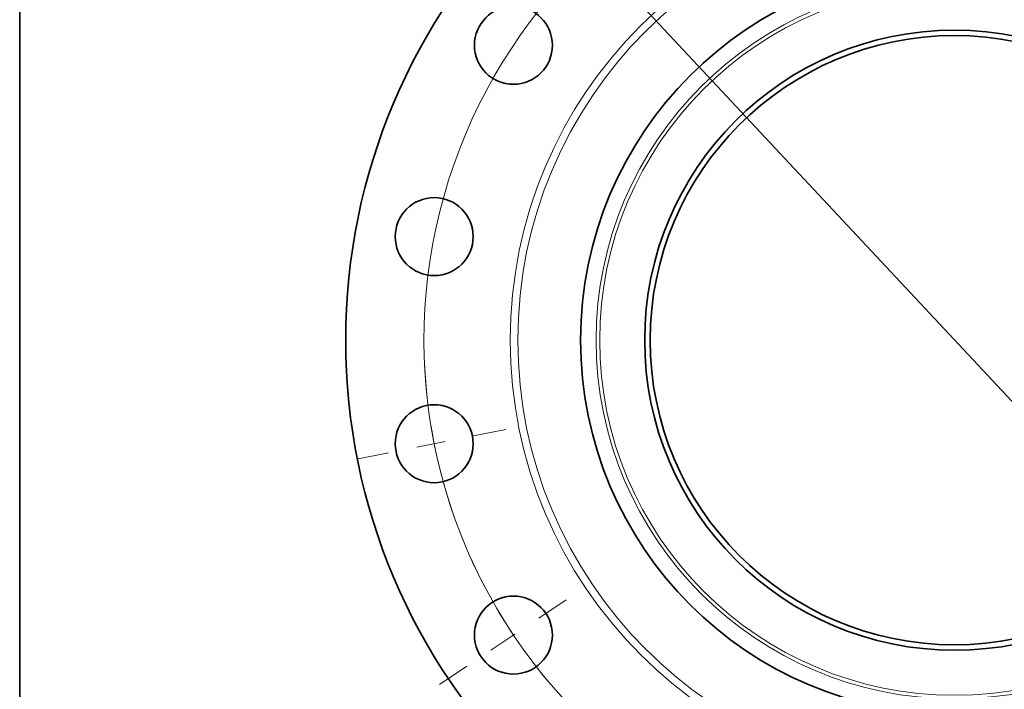
# Model space of a CAD drawing. Extents: x 0 to 10.8, y 0 to 8.3.
# Drawn here: x 0.2 to 3.7, y 4.1 to 6.4 of the extents above; entities that cross this region are included whole.
import ezdxf

# ---------------------------------------------------------------- set-up
doc = ezdxf.new("R2010")
doc.units = 0
doc.header["$MEASUREMENT"] = 0
doc.linetypes.add('DASHDOT', pattern=[18.5, 12, -3, 0.5, -3])
doc.layers.get('0').update_dxf_attribs({"lineweight": 13})
doc.layers.add('1', color=7, linetype='Continuous', lineweight=13)

# ---------------------------------------------------------------- blocks, each defined once
blk = doc.blocks.new('BLOCK11')
at = {"color": 7, "lineweight": 13, "ltscale": 0.03937}
blk.add_line((-4.641, 4.964), (4.641, -4.964), dxfattribs=at)
blk.add_arc((0, 0), 7.625, 130.6216, 243.9372, dxfattribs=at)
blk = doc.blocks.new('BLOCK14')
at = {"color": 7, "linetype": 'DASHDOT', "lineweight": 13, "ltscale": 0.03937}
blk.add_line((-7.402, -4.946), (-5.278, -3.527), dxfattribs=at)
blk.add_arc((0, 0), 7.625, 204.1548, 223.3452, dxfattribs=at)
blk = doc.blocks.new('BLOCK15')
at = {"color": 7, "linetype": 'DASHDOT', "lineweight": 13, "ltscale": 0.03937}
blk.add_line((-8.597, -1.71), (-6.36, -1.265), dxfattribs=at)
blk.add_arc((0, 0), 7.625, 182.6793, 199.8207, dxfattribs=at)

msp = doc.modelspace()

# ---------------------------------------------------------------- linework, layer by layer
at = {"color": 7, "lineweight": 35, "ltscale": 0.03937}
for centre, radius in [((3.4908, 5.3361), 2.1108), ((3.4908, 5.3361), 1.2966), ((1.9615, 6.358), 0.1351), ((3.4908, 5.3361), 1.0744), ((3.4908, 5.3361), 1.0554), ((1.6868, 5.695), 0.1351), ((1.6868, 4.9773), 0.1351), ((1.9615, 4.3142), 0.1351)]:
    msp.add_circle(centre, radius, dxfattribs=at)
at = {"color": 7, "lineweight": 13, "ltscale": 0.03937}
for radius in [1.5404, 1.5143, 1.2427, 1.2303]:
    msp.add_circle((3.4908, 5.3361), radius, dxfattribs=at)
at = {"layer": '1', "color": 7, "lineweight": 35, "ltscale": 0.03937}
msp.add_line((0.25, 0.25), (0.25, 8.25), dxfattribs=at)

# ---------------------------------------------------------------- block references
at = {"lineweight": 0, "xscale": 0.2412289444822405, "yscale": 0.2412289444822405, "zscale": 0.2412289444822405}
for name in ['BLOCK11', 'BLOCK15', 'BLOCK14']:
    msp.add_blockref(name, (3.4908, 5.3361), dxfattribs=at)

doc.saveas('drawing.dxf')
